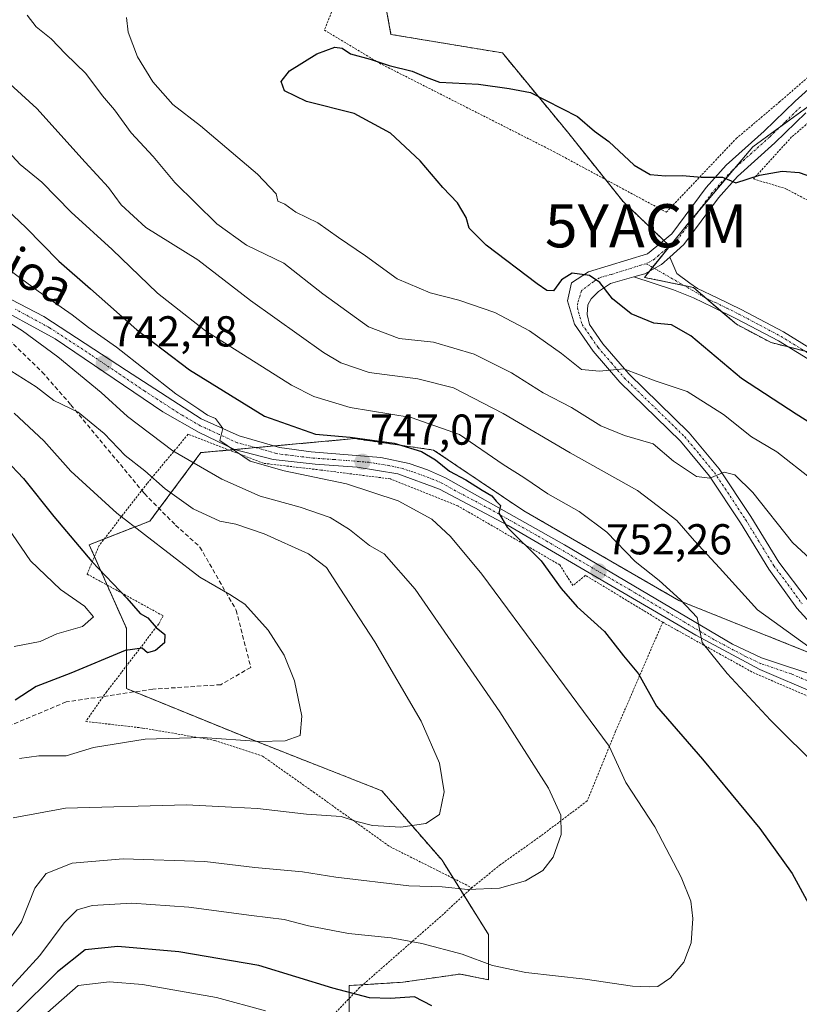
# Model space of a CAD drawing. Units: metres. Extents: x 593363 to 596791, y 4761456 to 4763817.
# Drawn here: x 596259 to 596439, y 4763372 to 4763600 of the extents above; entities that cross this region are included whole.
import ezdxf
from ezdxf.enums import TextEntityAlignment as Align

# ---------------------------------------------------------------- set-up
doc = ezdxf.new("R2010")
doc.units = ezdxf.units.M
doc.header["$MEASUREMENT"] = 0
for name, pattern in [('TRAZO_Y_PUNTO', [1, 0.5, -0.25, 0, -0.25]), ('TRAZOS', [0.75, 0.5, -0.25]), ('TRAZOSX2', [1.5, 1, -0.5])]:
    doc.linetypes.add(name, pattern=pattern)
doc.layers.get('0').update_dxf_attribs({"lineweight": 5})
for name, color, linetype, lineweight in [('Alambrada', 19, 'TRAZOS', 0), ('Arbolado forestal', 92, 'TRAZOS', 0), ('Arbolado forestal CxS', 92, 'Continuous', 0), ('Carretera de calzada única', 19, 'Continuous', 13), ('Carretera de calzada única Cxs', 19, 'Continuous', 13), ('Carretera de calzada única eje', 19, 'TRAZO_Y_PUNTO', 0), ('Carátula', 7, 'Continuous', 5), ('Curva de nivel maestra', 36, 'Continuous', 30), ('Curva de nivel normal', 36, 'Continuous', 0), ('Núcleo urbano', 19, 'Continuous', 0), ('Núcleo urbano CxS', 19, 'Continuous', 0), ('Pista no pavimentada', 254, 'Continuous', 13), ('Pista no pavimentada Cxs', 254, 'Continuous', 0), ('Pista pavimentada', 135, 'Continuous', 13), ('Pista pavimentada Cxs', 135, 'Continuous', 0), ('Pista pavimentada eje', 135, 'TRAZO_Y_PUNTO', 0), ('Prado', 92, 'Continuous', 0), ('Prado CxS', 92, 'Continuous', 0), ('Punto de cota en terreno', 7, 'Continuous', 0), ('Rótulo de punto de cota en terreno', 19, 'Continuous', 0), ('Senda', 19, 'TRAZOSX2', 0), ('Texto cartográfico', 19, 'Continuous', 0), ('Yacimiento arqueológico puntual', 7, 'Continuous', 0)]:
    doc.layers.add(name, color=color, linetype=linetype, lineweight=lineweight)
doc.styles.add('Arial', font='txt', dxfattribs={"height": 0.2})

# ---------------------------------------------------------------- blocks, each defined once
blk = doc.blocks.new('*U152')
at = {"layer": 'Arbolado forestal CxS', "color": 92, "linetype": 'Continuous', "lineweight": 0}
for points in [[(596467.06, 4763663.37, 773.24), (596414.39, 4763683.79, 765.31), (596363.88, 4763709.59, 760.25), (596353.13, 4763703.14, 757.62), (596349.9, 4763682.72, 757.83), (596333.78, 4763660.15, 763.88), (596329.48, 4763642.95, 767.76), (596340.23, 4763620.38, 771.34), (596344.53, 4763596.74, 774), (596370.32, 4763592.44, 773.31), (596385.37, 4763574.17, 775.73), (596398.27, 4763558.04, 776.31), (596409.06, 4763547.68, 776.18), (596403.23, 4763540.46, 775.86), (596414.58, 4763538.1, 776.75), (596424.51, 4763529.59, 777.71), (596432.55, 4763525.33, 778.16), (596443.89, 4763522.49, 778.33)], [(596458.4, 4763446.7, 758.97), (596411.17, 4763465.6, 754.88), (596375.27, 4763486.38, 751.37), (596354.41, 4763500.45, 750.94), (596336.08, 4763503.09, 748.7), (596300.51, 4763499.85, 742.05), (596288.68, 4763483.98, 731.22), (596274.66, 4763478.51, 725.42), (596283.26, 4763459.16, 723.34), (596283.26, 4763445.19, 726.29), (596312.28, 4763433.37, 729.68), (596342.38, 4763421.54, 732.86), (596356.35, 4763405.42, 737.37), (596367.1, 4763388.23, 742.8), (596367.1, 4763377.75, 745.79), (596360.56, 4763379.06, 746.65), (596347.28, 4763377.17, 748.95), (596334.85, 4763376.4, 749.35), (596334.85, 4763355.98, 755.38)]]:
    blk.add_polyline3d(points, dxfattribs=at)
blk = doc.blocks.new('*U165')
at = {"layer": 'Curva de nivel normal', "color": 36, "linetype": 'Continuous', "lineweight": 0}
blk.add_polyline3d([(596257.27, 4763508.98, 730), (596264.15, 4763502.58, 730), (596270.41, 4763495.53, 730), (596281.03, 4763485.81, 730), (596300.25, 4763471.04, 730), (596307.23, 4763467, 730), (596310.68, 4763464.74, 730), (596316.1, 4763458.71, 730), (596319.82, 4763452.92, 730), (596322.16, 4763446.98, 730), (596323.91, 4763438.82, 730), (596323.54, 4763434.35, 730), (596320.06, 4763433.07, 730), (596314.08, 4763432.96, 730), (596300.88, 4763433.84, 730), (596287.61, 4763433.5, 730), (596275.66, 4763431.52, 730), (596269.36, 4763429.6, 730), (596262.99, 4763429.64, 730), (596258.5, 4763429.01, 730)], dxfattribs=at)
blk = doc.blocks.new('*U168')
at = {"layer": 'Curva de nivel normal', "color": 36, "linetype": 'Continuous', "lineweight": 0}
blk.add_polyline3d([(596252.48, 4763487.25, 720), (596261.04, 4763474.81, 720), (596268.02, 4763468.14, 720), (596273.6, 4763464.32, 720), (596275.67, 4763461.79, 720), (596273.13, 4763459.58, 720), (596267.15, 4763457.88, 720), (596263.28, 4763456.07, 720), (596257.29, 4763454.94, 720)], dxfattribs=at)
blk = doc.blocks.new('*U181')
at = {"layer": 'Curva de nivel normal', "color": 36, "linetype": 'Continuous', "lineweight": 0}
blk.add_polyline3d([(596253.58, 4763587.68, 760), (596262.5, 4763579.6, 760), (596273.69, 4763567.13, 760), (596279.14, 4763561.24, 760), (596282.06, 4763557.28, 760), (596287.76, 4763552, 760), (596299.84, 4763544.48, 760), (596312.01, 4763535.12, 760), (596328.87, 4763523.07, 760), (596332.94, 4763520.67, 760), (596339.46, 4763518.45, 760), (596350.75, 4763516.98, 760), (596358.98, 4763514.85, 760), (596370.5, 4763508.92, 760), (596386.02, 4763499.81, 760), (596401.62, 4763491.09, 760), (596410.68, 4763484.12, 760), (596414.8, 4763479.43, 760), (596420.57, 4763473.14, 760), (596429.43, 4763463.42, 760), (596443.24, 4763453.44, 760)], dxfattribs=at)
blk = doc.blocks.new('*U185')
at = {"layer": 'Curva de nivel normal', "color": 36, "linetype": 'Continuous', "lineweight": 0}
blk.add_polyline3d([(596446.68, 4763470.54, 765), (596437.5, 4763479.02, 765), (596428.28, 4763490.58, 765), (596424.16, 4763494.69, 765), (596421.68, 4763495.31, 765), (596418.34, 4763493.96, 765), (596415.24, 4763494.3, 765), (596409.95, 4763497.88, 765), (596405.24, 4763501.91, 765), (596398.62, 4763503.85, 765), (596393.12, 4763506.08, 765), (596386.3, 4763510.33, 765), (596379.79, 4763513.72, 765), (596372.45, 4763518.32, 765), (596363.79, 4763522.66, 765), (596354.35, 4763525.45, 765), (596346.44, 4763526.31, 765), (596339.36, 4763529.03, 765), (596328.78, 4763536.66, 765), (596319.73, 4763543.75, 765), (596311.07, 4763547.94, 765), (596304.19, 4763552.82, 765), (596294.49, 4763562.46, 765), (596289.5, 4763568.44, 765), (596284.38, 4763573.9, 765), (596280.52, 4763579.29, 765), (596277.76, 4763582.54, 765), (596273.88, 4763587.66, 765), (596269.16, 4763592.26, 765), (596265.83, 4763595.72, 765), (596262.38, 4763598.51, 765), (596260.27, 4763601.16, 765)], dxfattribs=at)
blk = doc.blocks.new('*U194')
at = {"layer": 'Curva de nivel normal', "color": 36, "linetype": 'Continuous', "lineweight": 0}
blk.add_polyline3d([(596283.33, 4763600.66, 770), (596283.68, 4763597.25, 770), (596285.82, 4763591.53, 770), (596289.37, 4763585.73, 770), (596294.02, 4763580.47, 770), (596300.45, 4763575.52, 770), (596313.63, 4763564.35, 770), (596317.93, 4763559.84, 770), (596318.35, 4763558.08, 770), (596319.96, 4763557.43, 770), (596322.47, 4763555.52, 770), (596327.62, 4763553.12, 770), (596332.37, 4763549.66, 770), (596338.64, 4763545.42, 770), (596345.99, 4763540.15, 770), (596353.6, 4763536.9, 770), (596360.27, 4763535.18, 770), (596368.56, 4763532.35, 770), (596376.61, 4763528.06, 770), (596384.01, 4763522.8, 770), (596388.66, 4763519.12, 770), (596392.81, 4763518.69, 770), (596398.44, 4763519.25, 770), (596405.68, 4763516.51, 770), (596413.14, 4763514.05, 770), (596421.53, 4763508.71, 770), (596428.01, 4763503.49, 770), (596433.89, 4763500.05, 770), (596442.14, 4763493.56, 770)], dxfattribs=at)
blk = doc.blocks.new('*U200')
at = {"layer": 'Curva de nivel normal', "color": 36, "linetype": 'Continuous', "lineweight": 0}
blk.add_polyline3d([(596255.04, 4763374.38, 745), (596263.24, 4763383.36, 745), (596268.83, 4763390.89, 745), (596271.9, 4763393.93, 745), (596275.36, 4763394.95, 745), (596284.53, 4763395.46, 745), (596297.71, 4763394.56, 745), (596312.2, 4763392.59, 745), (596319.78, 4763391.72, 745), (596325.43, 4763390.25, 745), (596334.67, 4763388.48, 745), (596344.61, 4763387.42, 745), (596351.67, 4763386.15, 745), (596361.05, 4763383.68, 745), (596368, 4763381.02, 745), (596375.72, 4763379.4, 745), (596389.47, 4763377.88, 745), (596400.45, 4763376.26, 745), (596404.28, 4763376.09, 745), (596406.28, 4763376.19, 745), (596409.25, 4763378.15, 745), (596412.3, 4763381.83, 745), (596414.01, 4763386.26, 745), (596414.46, 4763391.9, 745), (596413.95, 4763395.93, 745), (596411.71, 4763401.5, 745), (596405.63, 4763413.14, 745), (596398.93, 4763423.44, 745), (596395.07, 4763431.89, 745), (596365.6, 4763471.72, 745), (596358.28, 4763480.4, 745), (596353.98, 4763484.44, 745), (596346.21, 4763488.66, 745), (596334.2, 4763492.65, 745), (596319.82, 4763495.6, 745), (596311.95, 4763497.89, 745), (596304.92, 4763502.7, 745), (596305.59, 4763505.41, 745), (596304.81, 4763506.56, 745), (596303.87, 4763507.73, 745), (596302.08, 4763508.52, 745), (596300.05, 4763509.91, 745), (596294.69, 4763513.47, 745), (596280.96, 4763524.27, 745), (596274.46, 4763528.87, 745), (596270.68, 4763531.81, 745), (596262.82, 4763537.28, 745), (596256.44, 4763541.98, 745)], dxfattribs=at)
blk = doc.blocks.new('5PATER')
at = {"layer": 'Carátula', "linetype": 'Continuous', "lineweight": 5}
h = blk.add_hatch(color=250, dxfattribs=at)
edge = h.paths.add_edge_path()
edge.add_ellipse((0, 0.01), major_axis=(-1.33, -1.34), ratio=0.999422, start_angle=0, end_angle=360)
blk = doc.blocks.new('5YACIM')
blk.add_text('5YACIM', height=10).set_placement((0, 0), align=Align.MIDDLE_CENTER)

msp = doc.modelspace()

# ---------------------------------------------------------------- linework, layer by layer
at = {"layer": 'Alambrada', "color": 19, "linetype": 'TRAZOS', "lineweight": 0}
for points in [[(596408.28, 4763555.54, 776.28), (596424.46, 4763572.6, 774.07), (596434.48, 4763581.08, 773.43), (596452.82, 4763597, 773.24), (596469.03, 4763614.41, 774.46), (596478.96, 4763621.77, 775.7), (596494.71, 4763633.48, 779.58), (596488.35, 4763649.16, 786.79), (596467.87, 4763658.63, 784.39), (596451.3, 4763667.94, 769.11), (596404.71, 4763682.07, 778.14), (596383.23, 4763696.66, 773.21), (596359.19, 4763706.3, 761.15), (596355.82, 4763694.65, 757.22), (596348.28, 4763677.24, 763.31), (596336.6, 4763656.75, 771.33), (596329.34, 4763639.94, 768.29), (596327.85, 4763637.69, 769.76), (596339.82, 4763612.85, 787.3), (596332.73, 4763606.89, 776.7), (596329.12, 4763597.74, 776.12), (596341.85, 4763590.09, 786.87), (596382.19, 4763569.61, 789.13), (596408.28, 4763555.54, 776.28)], [(596633.96, 4763599.18, 814.13), (596654.71, 4763627.74, 813.32), (596634.44, 4763650.48, 829.32), (596617.41, 4763666.56, 807.04), (596558.78, 4763645.73, 794.34), (596539.88, 4763638, 789.95), (596519.76, 4763630.9, 793.92), (596502.12, 4763622.59, 791.91), (596489.07, 4763616.96, 777.77), (596475.26, 4763608.55, 782.81), (596464.46, 4763596.64, 774.38), (596451.49, 4763585.07, 773.79), (596437.3, 4763572.98, 774.88), (596428.46, 4763563.26, 776.57), (596435.94, 4763561, 792.76), (596455.93, 4763550.4, 781.55)], [(596407.46, 4763460.58, 754.2), (596389.54, 4763471.43, 752.06), (596386.65, 4763469.04, 751.83), (596383.64, 4763473.83, 751.74), (596360, 4763487.52, 748.94), (596344.39, 4763493.77, 747.62), (596328.3, 4763495.82, 746.51), (596315.03, 4763497.38, 745.64), (596297.55, 4763504.11, 745), (596288.05, 4763492.68, 744.3), (596276.96, 4763478.33, 735.67), (596274.17, 4763471.72, 732.16), (596291.78, 4763462.05, 725.93), (596290.78, 4763460.2, 725.49), (596278.72, 4763444.5, 726.89), (596273.87, 4763437.57, 742.41), (596287.03, 4763436.06, 738.75), (596303.71, 4763433.19, 736.27), (596314.82, 4763429.54, 737.53), (596326.59, 4763421.22, 744.6), (596344.25, 4763408.59, 741.88), (596363.25, 4763399.07, 740.02)], [(596407.46, 4763460.58, 754.2), (596396.55, 4763435.34, 746.1), (596389.96, 4763419.16, 741.54), (596379.26, 4763411.08, 739.04), (596369.92, 4763404.43, 738.56), (596363.25, 4763399.07, 740.02)], [(596407.46, 4763460.58, 754.2), (596408.05, 4763460.23, 754.28), (596428.39, 4763448.89, 759.99), (596445.92, 4763441.34, 758.07), (596459.14, 4763440.26, 758.87), (596474.19, 4763441.42, 758.87), (596481.69, 4763434.35, 764.81)], [(596363.25, 4763399.07, 740.02), (596356.1, 4763392.43, 758.9), (596337.28, 4763375.93, 761.89), (596317.66, 4763355.41, 780.25), (596340.63, 4763342.16, 758.46), (596360.3, 4763332.58, 777.93), (596375.08, 4763319.05, 769.99), (596394.64, 4763296.6, 773.78), (596389.98, 4763292.25, 781.36), (596394.92, 4763290.7, 768.54), (596406.94, 4763286.94, 768.08), (596428.78, 4763281.26, 767.08)]]:
    msp.add_polyline3d(points, dxfattribs=at)
at = {"layer": 'Arbolado forestal', "color": 92, "linetype": 'TRAZOS', "lineweight": 0}
for points in [[(596467.06, 4763663.37, 773.24), (596414.39, 4763683.79, 765.31), (596363.88, 4763709.59, 760.25), (596353.13, 4763703.14, 757.62), (596349.9, 4763682.72, 757.83), (596333.78, 4763660.15, 763.88), (596329.48, 4763642.95, 767.76), (596330.09, 4763641.68, 767.96), (596340.23, 4763620.38, 771.34), (596344.53, 4763596.74, 774), (596370.32, 4763592.44, 773.31), (596385.37, 4763574.17, 775.73), (596394.19, 4763563.14, 776.19), (596398.27, 4763558.04, 776.31), (596407.69, 4763549, 776.27), (596409.04, 4763547.7, 776.18), (596409.06, 4763547.68, 776.18)], [(596409.06, 4763547.68, 776.18), (596405.1, 4763542.78, 775.95), (596404.39, 4763541.9, 775.92), (596403.23, 4763540.46, 775.86), (596412.44, 4763538.54, 776.49), (596414.58, 4763538.1, 776.75), (596417.37, 4763535.71, 777.15), (596420.92, 4763532.66, 777.51), (596424.51, 4763529.59, 777.71), (596432.55, 4763525.33, 778.16), (596436.48, 4763524.35, 778.97), (596440.32, 4763523.39, 778.59)], [(596454.34, 4763448.32, 759), (596411.17, 4763465.6, 754.88), (596375.27, 4763486.38, 751.37), (596354.41, 4763500.45, 750.94), (596336.08, 4763503.09, 748.7), (596317.56, 4763501.4, 746.48), (596313.25, 4763501.01, 745.61), (596308.42, 4763500.57, 744.6), (596307.07, 4763500.44, 744.27), (596300.51, 4763499.85, 742.05), (596290.86, 4763486.89, 732.5), (596288.68, 4763483.98, 731.22), (596278.15, 4763479.87, 726.87), (596274.66, 4763478.51, 725.42), (596275.88, 4763475.77, 725.17), (596278.81, 4763469.17, 724.33), (596283.26, 4763459.16, 723.34), (596283.26, 4763450.41, 725.52), (596283.26, 4763445.19, 726.29), (596285.14, 4763444.43, 726.37), (596312.28, 4763433.37, 729.68), (596342.38, 4763421.54, 732.86), (596356.35, 4763405.42, 737.37), (596358.98, 4763401.21, 738.93), (596361.39, 4763397.35, 740.16), (596367.1, 4763388.23, 742.8), (596367.1, 4763377.75, 745.79), (596360.56, 4763379.07, 746.65), (596347.28, 4763377.17, 748.95), (596338.04, 4763376.6, 749.14), (596334.85, 4763376.4, 749.35), (596334.85, 4763373.39, 750.22), (596334.85, 4763355.98, 755.38)]]:
    msp.add_polyline3d(points, dxfattribs=at)
at = {"layer": 'Carretera de calzada única', "color": 19, "linetype": 'Continuous', "lineweight": 13}
for points in [[(596250.89, 4763538.25, 739.89), (596264.17, 4763531.36, 741.65), (596283.3, 4763518.84, 743.33), (596300.58, 4763507.69, 744.43), (596309.42, 4763503.71, 745.39), (596318.75, 4763501.06, 746.59), (596326.03, 4763500.05, 747.26), (596342.17, 4763498.76, 747.53), (596348.76, 4763497.32, 747.89), (596353.01, 4763495.86, 748.64), (596357.12, 4763494.02, 748.96), (596384.73, 4763478.51, 751.36), (596423.62, 4763455.49, 755.76), (596430.35, 4763452.33, 756.37), (596444.51, 4763447.59, 757.99), (596452.64, 4763445.72, 758.72), (596454.79, 4763445.62, 758.82)], [(596509.66, 4763437.79, 756.36), (596506.76, 4763439.01, 756.65), (596494.64, 4763441.85, 757.71), (596484.1, 4763443.32, 758.67), (596475.53, 4763442.51, 758.79), (596466.76, 4763441.58, 758.83), (596459.1, 4763441.5, 758.66), (596452.1, 4763441.84, 758.32), (596443.28, 4763443.86, 757.7), (596429.94, 4763449.64, 756.32), (596415.1, 4763457.57, 754.75), (596371.64, 4763482.99, 749.8), (596355.8, 4763491.4, 747.99), (596346.12, 4763494.92, 747.32), (596336.69, 4763496.47, 746.28), (596327.01, 4763497.15, 745.77), (596317.23, 4763498.26, 745.5), (596308.33, 4763500.59, 744.59), (596300.14, 4763504.48, 744.1), (596291.73, 4763509.34, 743.41), (596266.75, 4763526.24, 740.76), (596250.85, 4763534.88, 739.52)]]:
    msp.add_polyline3d(points, dxfattribs=at)
at = {"layer": 'Carretera de calzada única Cxs', "color": 19, "linetype": 'Continuous', "lineweight": 13}
for points in [[(596250.89, 4763538.25, 739.89), (596264.17, 4763531.36, 741.65), (596283.3, 4763518.84, 743.33), (596300.58, 4763507.69, 744.43), (596309.42, 4763503.71, 745.39), (596318.75, 4763501.06, 746.59), (596326.03, 4763500.05, 747.26), (596342.17, 4763498.76, 747.53), (596348.76, 4763497.32, 747.89), (596353.01, 4763495.86, 748.64), (596357.12, 4763494.02, 748.96), (596384.73, 4763478.51, 751.36), (596423.62, 4763455.49, 755.76), (596430.35, 4763452.33, 756.37), (596444.51, 4763447.59, 757.99)], [(596443.28, 4763443.86, 757.7), (596429.94, 4763449.64, 756.32), (596415.1, 4763457.57, 754.75), (596371.64, 4763482.99, 749.8), (596355.8, 4763491.4, 747.99), (596346.12, 4763494.92, 747.32), (596336.69, 4763496.47, 746.28), (596327.01, 4763497.15, 745.77), (596317.23, 4763498.26, 745.5), (596308.33, 4763500.59, 744.59), (596300.14, 4763504.48, 744.1), (596291.73, 4763509.34, 743.41), (596266.75, 4763526.24, 740.76), (596250.85, 4763534.88, 739.52)]]:
    msp.add_polyline3d(points, dxfattribs=at)
at = {"layer": 'Carretera de calzada única eje', "color": 19, "linetype": 'TRAZO_Y_PUNTO', "lineweight": 0}
msp.add_polyline3d([(596443.89, 4763445.73, 757.84), (596437.23, 4763448.6, 757.23), (596430.14, 4763450.98, 756.35), (596426.78, 4763452.56, 756.01), (596419.35, 4763456.52, 755.15), (596399.92, 4763468.04, 752.96), (596378.19, 4763480.75, 750.51), (596367.42, 4763486.8, 749.46), (596359.5, 4763491, 748.64), (596356.46, 4763492.71, 748.47), (596354.41, 4763493.63, 748.46), (596349.57, 4763495.39, 747.89), (596347.44, 4763496.11, 747.62), (596344.14, 4763496.84, 747.27), (596339.42, 4763497.61, 746.96), (596331.35, 4763498.26, 746.57), (596326.51, 4763498.59, 746.5), (596321.64, 4763499.16, 746.42), (596317.98, 4763499.66, 746.07), (596313.32, 4763500.99, 745.62), (596308.89, 4763502.15, 745), (596304.78, 4763504.09, 744.93), (596300.37, 4763506.09, 744.28), (596296.16, 4763508.51, 744.21), (596287.51, 4763514.09, 743.58), (596275.03, 4763522.54, 741.94), (596265.46, 4763528.8, 741.28), (596257.51, 4763533.11, 740.4)], dxfattribs=at)
at = {"layer": 'Curva de nivel maestra', "color": 36, "linetype": 'Continuous', "lineweight": 30}
for points in [[(596450.68, 4763500.93, 775), (596438.34, 4763508.75, 775), (596425.68, 4763517, 775), (596413.98, 4763526.88, 775), (596409.5, 4763529.49, 775), (596405.36, 4763529.82, 775), (596400.18, 4763531.97, 775), (596395.81, 4763535.5, 775), (596392.86, 4763539.25, 775), (596390.52, 4763540.88, 775), (596386.5, 4763541.4, 775), (596384.01, 4763539.92, 775), (596382.19, 4763537.3, 775), (596380.59, 4763537.44, 775), (596378.36, 4763538.96, 775), (596366.54, 4763547.92, 775), (596362.66, 4763551.84, 775), (596361.97, 4763554.35, 775), (596359.92, 4763557.7, 775), (596356.53, 4763561.31, 775), (596351.32, 4763567.43, 775), (596344.41, 4763573.86, 775), (596335.98, 4763578.42, 775), (596324.98, 4763581.22, 775), (596319.86, 4763583.7, 775), (596319.1, 4763585.8, 775), (596321.06, 4763588.31, 775), (596327.34, 4763592.21, 775), (596331.56, 4763593.77, 775), (596333.23, 4763593.56, 775), (596335.15, 4763592.27, 775), (596339.69, 4763590.99, 775), (596344.09, 4763589.51, 775), (596349.45, 4763588.26, 775), (596352.67, 4763586.82, 775), (596355.78, 4763585.7, 775), (596364.8, 4763585.2, 775), (596371.9, 4763584.23, 775), (596376.87, 4763583.28, 775), (596387.68, 4763577.73, 775), (596391.65, 4763574.36, 775), (596394.94, 4763571.94, 775), (596400.81, 4763566.48, 775), (596404.53, 4763564.32, 775), (596408.07, 4763563.95, 775), (596412.01, 4763564.05, 775), (596416.34, 4763563.66, 775), (596421.26, 4763563.7, 775), (596424.36, 4763562.37, 775), (596429.83, 4763564.13, 775), (596435.14, 4763565.05, 775), (596439.01, 4763564.76, 775), (596441.87, 4763563.78, 775)], [(596245.68, 4763565.44, 750), (596260.02, 4763551.97, 750), (596267.6, 4763544.22, 750), (596274.98, 4763537.8, 750), (596285.68, 4763528.3, 750), (596297.92, 4763519.04, 750), (596315.21, 4763508.32, 750), (596327.04, 4763504.13, 750), (596335.06, 4763503.4, 750), (596345.29, 4763502.06, 750), (596351.63, 4763500.09, 750), (596354.84, 4763498.2, 750), (596358.09, 4763495.54, 750), (596361.85, 4763493.54, 750), (596365.67, 4763491.13, 750), (596367.92, 4763489.87, 750), (596368.91, 4763488.64, 750), (596369.9, 4763487.59, 750), (596369.5, 4763485.81, 750), (596371.4, 4763482.56, 750), (596379.29, 4763474.82, 750), (596383.9, 4763468.4, 750), (596387.65, 4763464.12, 750), (596393.96, 4763458.43, 750), (596398.4, 4763452.8, 750), (596401.84, 4763448.61, 750), (596406.04, 4763441.12, 750), (596416.66, 4763428.86, 750), (596429.94, 4763412.78, 750), (596437.46, 4763402.39, 750), (596441.66, 4763394.59, 750)], [(596247.1, 4763506.87, 725), (596259.43, 4763493.87, 725), (596266.49, 4763485.08, 725), (596275.3, 4763474.63, 725), (596283.35, 4763466.15, 725), (596286.47, 4763462.59, 725), (596288.26, 4763461.58, 725), (596290.18, 4763459.34, 725), (596292.2, 4763457.69, 725), (596292.08, 4763455.82, 725), (596289.99, 4763454.04, 725), (596288.15, 4763453.5, 725), (596286.89, 4763454.56, 725), (596283, 4763454, 725), (596270.42, 4763448.79, 725), (596262.35, 4763445.68, 725), (596257.51, 4763442.48, 725)], [(596353.97, 4763371.66, 750), (596349.99, 4763373.75, 750), (596344.43, 4763373.4, 750), (596339.54, 4763373.55, 750), (596331.09, 4763375.81, 750), (596313.9, 4763381.04, 750), (596295.42, 4763384.22, 750), (596281.3, 4763385.43, 750), (596273.75, 4763384.69, 750), (596267.3, 4763379.56, 750), (596257.7, 4763370.01, 750)]]:
    msp.add_polyline3d(points, dxfattribs=at)
at = {"layer": 'Curva de nivel normal', "color": 36, "linetype": 'Continuous', "lineweight": 0}
for points in [[(596443.84, 4763426.5, 755), (596432.4, 4763437.84, 755), (596422.4, 4763448.66, 755), (596416.56, 4763455.84, 755), (596415.43, 4763461.69, 755), (596411.6, 4763465.74, 755), (596406.64, 4763470.21, 755), (596401.08, 4763474.64, 755), (596394.49, 4763481.39, 755), (596388.11, 4763486.23, 755), (596380.86, 4763490.32, 755), (596375.28, 4763494.06, 755), (596370.48, 4763497.14, 755), (596360.4, 4763504.06, 755), (596349.23, 4763507.96, 755), (596335.07, 4763510.33, 755), (596326.64, 4763512.87, 755), (596321.46, 4763515.46, 755), (596301.6, 4763528.04, 755), (596290.46, 4763536.76, 755), (596280, 4763546.93, 755), (596270.48, 4763555.58, 755), (596263.72, 4763562.49, 755), (596258.68, 4763566.61, 755), (596254.14, 4763571.58, 755)], [(596255.69, 4763530.3, 740), (596259.18, 4763528.07, 740), (596267.41, 4763522.05, 740), (596277.42, 4763513.77, 740), (596283.51, 4763508.23, 740), (596294.03, 4763500.29, 740), (596305.33, 4763493.68, 740), (596314.22, 4763489.8, 740), (596323.48, 4763487.22, 740), (596330.44, 4763484.79, 740), (596334.95, 4763482.07, 740), (596339.52, 4763478.31, 740), (596342.94, 4763476.39, 740), (596350.14, 4763468.26, 740), (596369.7, 4763439.83, 740), (596380.97, 4763422.09, 740), (596383.86, 4763415.87, 740), (596383.93, 4763411.42, 740), (596382.08, 4763406.1, 740), (596379.69, 4763403.08, 740), (596375.69, 4763400.62, 740), (596369.69, 4763398.96, 740), (596362.35, 4763398.68, 740), (596356.35, 4763399.3, 740), (596348.7, 4763399.48, 740), (596331.74, 4763401.51, 740), (596324.04, 4763402.71, 740), (596313.03, 4763403.78, 740), (596301.4, 4763405.14, 740), (596282.5, 4763405.75, 740), (596270.73, 4763404.78, 740), (596264.7, 4763402.33, 740), (596262.04, 4763398.97, 740), (596259.01, 4763391.13, 740), (596251.98, 4763381.21, 740)], [(596257.03, 4763415.24, 735), (596269.15, 4763417.46, 735), (596297.17, 4763418.29, 735), (596307.57, 4763417.7, 735), (596313.61, 4763417.4, 735), (596324.96, 4763416.08, 735), (596333, 4763415.56, 735), (596336.29, 4763414.47, 735), (596340.25, 4763413.48, 735), (596346.78, 4763413.06, 735), (596352.59, 4763413.9, 735), (596355.74, 4763416.04, 735), (596356.85, 4763421.24, 735), (596355.8, 4763427.93, 735), (596351.53, 4763437.67, 735), (596340.83, 4763456.03, 735), (596332.71, 4763468.43, 735), (596329.62, 4763473.26, 735), (596325.42, 4763476.4, 735), (596315.14, 4763481.02, 735), (596308.61, 4763483.26, 735), (596304.89, 4763483.98, 735), (596298.72, 4763486.84, 735), (596292.24, 4763491.43, 735), (596287.53, 4763495.6, 735), (596283.02, 4763499.21, 735), (596278.15, 4763504.26, 735), (596272.13, 4763509.24, 735), (596266.48, 4763511.92, 735), (596262.4, 4763515.09, 735), (596256.55, 4763518.82, 735)], [(596264.98, 4763370.14, 755), (596272.1, 4763376.4, 755), (596279.36, 4763377.24, 755), (596287.03, 4763376.61, 755), (596304.12, 4763373.6, 755), (596315.48, 4763370.56, 755)]]:
    msp.add_polyline3d(points, dxfattribs=at)
at = {"layer": 'Núcleo urbano', "color": 19, "linetype": 'Continuous', "lineweight": 0}
for points in [[(596533.41, 4763536.68, 779.05), (596528.04, 4763537.63, 779.18), (596520.01, 4763542.35, 779), (596497.79, 4763550.86, 778.17), (596474.15, 4763555.59, 777.01), (596454.76, 4763575.92, 774.57), (596446.34, 4763580.68, 773.72), (596444.28, 4763581.85, 773.59), (596443.89, 4763582.06, 773.58), (596434.64, 4763575.34, 773.81), (596428.29, 4763570.72, 774.15), (596424.06, 4763565.7, 774.7), (596415.93, 4763556.05, 775.73), (596413.16, 4763552.75, 775.99), (596409.15, 4763547.79, 776.18), (596409.06, 4763547.68, 776.18)], [(596409.06, 4763547.68, 776.18), (596405.1, 4763542.78, 775.95), (596404.39, 4763541.9, 775.92), (596403.23, 4763540.46, 775.86), (596412.44, 4763538.54, 776.49), (596414.58, 4763538.1, 776.75), (596417.37, 4763535.71, 777.15), (596420.92, 4763532.66, 777.51), (596424.51, 4763529.59, 777.71), (596432.55, 4763525.33, 778.16), (596436.48, 4763524.35, 778.97), (596440.32, 4763523.39, 778.59)]]:
    msp.add_polyline3d(points, dxfattribs=at)
at = {"layer": 'Núcleo urbano CxS', "color": 19, "linetype": 'Continuous', "lineweight": 0}
msp.add_polyline3d([(596443.89, 4763522.49, 778.33), (596432.55, 4763525.33, 778.16), (596424.51, 4763529.59, 777.71), (596414.58, 4763538.1, 776.75), (596403.23, 4763540.46, 775.86), (596409.06, 4763547.68, 776.18), (596413.16, 4763552.75, 775.99), (596428.29, 4763570.72, 774.15), (596443.89, 4763582.06, 773.58)], dxfattribs=at)
at = {"layer": 'Pista no pavimentada', "color": 254, "linetype": 'Continuous', "lineweight": 13}
for points in [[(596400.79, 4763540.58, 775.71), (596403.32, 4763541.3, 775.86), (596407.16, 4763543.44, 776.04), (596409.06, 4763545.16, 776.13)], [(596409.06, 4763545.16, 776.13), (596410.69, 4763541.32, 776.23), (596413.75, 4763539.12, 776.62), (596415.51, 4763537.91, 776.86), (596420.09, 4763535.74, 777.4), (596425.65, 4763533, 777.78), (596435.44, 4763527.8, 778.15), (596454.02, 4763516.36, 778.32), (596472.23, 4763506.52, 778.3), (596476.58, 4763504.47, 778.31), (596483.23, 4763501.96, 778.28), (596485.99, 4763501.6, 778.27)], [(596527.86, 4763524.51, 777.67), (596526.38, 4763523.16, 777.65), (596518.46, 4763515.08, 777.69), (596515.78, 4763512.67, 777.86), (596507.81, 4763506.62, 777.98), (596501.72, 4763502.76, 778.08), (596497.11, 4763500.6, 778.13), (596492.75, 4763499.36, 778.18), (596487.82, 4763498.94, 778.22), (596482.64, 4763499.62, 778.28), (596475.65, 4763502.26, 778.11), (596471.15, 4763504.38, 778.29), (596452.82, 4763514.29, 778.3), (596434.25, 4763525.72, 778.37), (596424.56, 4763530.87, 777.72), (596419.05, 4763533.58, 777.37), (596414.55, 4763535.72, 776.84), (596409.93, 4763537.55, 776.35), (596400.79, 4763540.58, 775.71)]]:
    msp.add_polyline3d(points, dxfattribs=at)
at = {"layer": 'Pista no pavimentada Cxs', "color": 254, "linetype": 'Continuous', "lineweight": 0}
msp.add_polyline3d([(596452.82, 4763514.29, 778.3), (596434.25, 4763525.72, 778.37), (596424.56, 4763530.87, 777.72), (596419.05, 4763533.58, 777.37), (596414.55, 4763535.72, 776.84), (596409.93, 4763537.55, 776.35), (596400.79, 4763540.58, 775.71), (596403.32, 4763541.3, 775.86), (596407.16, 4763543.44, 776.04), (596409.06, 4763545.16, 776.13), (596410.69, 4763541.32, 776.23), (596413.75, 4763539.12, 776.62), (596415.51, 4763537.91, 776.86), (596420.09, 4763535.74, 777.4), (596425.65, 4763533, 777.78), (596435.44, 4763527.8, 778.15), (596454.02, 4763516.36, 778.32)], dxfattribs=at)
at = {"layer": 'Pista pavimentada', "color": 135, "linetype": 'Continuous', "lineweight": 13}
for points in [[(596444.61, 4763457.14, 760.67), (596438.49, 4763463.81, 761.85), (596431.99, 4763472.88, 762.76), (596425.44, 4763483.58, 763.51), (596418.28, 4763494.42, 764.86), (596411.54, 4763502.52, 766.14), (596397.52, 4763516.2, 769.02), (596391.35, 4763523.35, 771.13), (596387.05, 4763529.59, 772.85), (596385.43, 4763535.05, 773.91), (596386.35, 4763539.22, 774.66), (596390.28, 4763541.7, 775.15), (596403.95, 4763545.94, 776.28), (596409.56, 4763550.53, 776.16), (596417.48, 4763561.25, 775.17), (596422.14, 4763566.46, 774.61), (596430.92, 4763574.3, 773.94), (596438.09, 4763581.27, 773.4), (596454.15, 4763595.7, 773.33)], [(596440.62, 4763578.56, 773.48), (596433.44, 4763571.59, 774.02), (596424.76, 4763563.84, 774.87), (596420.35, 4763558.91, 775.3), (596412.3, 4763548.06, 776.22), (596409.06, 4763545.16, 776.13)], [(596400.79, 4763540.58, 775.71), (596403.32, 4763541.3, 775.86), (596407.16, 4763543.44, 776.04), (596409.06, 4763545.16, 776.13)], [(596400.79, 4763540.58, 775.71), (596395.37, 4763539.06, 775.18), (596392.58, 4763537.19, 774.52), (596390.86, 4763535.47, 773.96), (596390.14, 4763534.08, 773.65), (596389.94, 4763531.83, 773.21), (596390.51, 4763529.53, 772.76), (596393.59, 4763525.08, 771.61), (596399.58, 4763518.13, 769.41), (596413.61, 4763504.44, 766.47), (596420.54, 4763496.1, 765.14), (596427.82, 4763485.09, 763.85), (596434.34, 4763474.44, 762.82), (596440.9, 4763465.8, 762.07), (596448.69, 4763458.74, 761.14), (596459.17, 4763451.29, 760), (596469.92, 4763445.84, 759.05)]]:
    msp.add_polyline3d(points, dxfattribs=at)
at = {"layer": 'Pista pavimentada Cxs', "color": 135, "linetype": 'Continuous', "lineweight": 0}
for points in [[(596444.61, 4763457.14, 760.67), (596438.49, 4763463.81, 761.85), (596431.99, 4763472.88, 762.76), (596425.44, 4763483.58, 763.51), (596418.28, 4763494.42, 764.86), (596411.54, 4763502.52, 766.14), (596397.52, 4763516.2, 769.02), (596391.35, 4763523.35, 771.13), (596387.05, 4763529.59, 772.85), (596385.43, 4763535.05, 773.91), (596386.35, 4763539.22, 774.66), (596390.28, 4763541.7, 775.15), (596403.95, 4763545.94, 776.28), (596409.56, 4763550.53, 776.16), (596417.48, 4763561.25, 775.17), (596422.14, 4763566.46, 774.61), (596430.92, 4763574.3, 773.94), (596438.09, 4763581.27, 773.4), (596454.15, 4763595.7, 773.33)], [(596440.62, 4763578.56, 773.48), (596433.44, 4763571.59, 774.02), (596424.76, 4763563.84, 774.87), (596420.35, 4763558.91, 775.3), (596412.3, 4763548.06, 776.22), (596409.06, 4763545.16, 776.13), (596407.16, 4763543.44, 776.04), (596403.32, 4763541.3, 775.86), (596400.79, 4763540.58, 775.71), (596395.37, 4763539.06, 775.18), (596392.58, 4763537.19, 774.52), (596390.86, 4763535.47, 773.96), (596390.14, 4763534.08, 773.65), (596389.94, 4763531.83, 773.21), (596390.51, 4763529.53, 772.76), (596393.59, 4763525.08, 771.61), (596399.58, 4763518.13, 769.41), (596413.61, 4763504.44, 766.47), (596420.54, 4763496.1, 765.14), (596427.82, 4763485.09, 763.85), (596434.34, 4763474.44, 762.82), (596440.9, 4763465.8, 762.07)]]:
    msp.add_polyline3d(points, dxfattribs=at)
at = {"layer": 'Pista pavimentada eje', "color": 135, "linetype": 'TRAZO_Y_PUNTO', "lineweight": 0}
for points in [[(596439.36, 4763579.92, 773.51), (596435.77, 4763576.43, 773.8), (596432.18, 4763572.95, 774.05), (596423.45, 4763565.15, 774.76), (596418.92, 4763560.08, 775.26), (596414.96, 4763554.72, 775.82), (596410.93, 4763549.3, 776.09), (596406.51, 4763545.55, 776.15), (596405.56, 4763544.69, 776.09), (596403.64, 4763543.62, 775.9)], [(596403.64, 4763543.62, 775.9), (596402.37, 4763543.26, 775.82), (596395.54, 4763541.14, 775.33), (596392.83, 4763540.38, 775.07), (596391.43, 4763539.45, 774.82), (596388.61, 4763537.35, 774.35), (596387.79, 4763534.57, 773.77), (596387.69, 4763533.44, 773.55), (596388.78, 4763529.56, 772.8), (596390.93, 4763526.44, 771.96), (596392.47, 4763524.22, 771.34), (596395.56, 4763520.64, 770.15), (596398.55, 4763517.17, 769.2), (596412.58, 4763503.48, 766.32), (596415.95, 4763499.43, 765.61), (596419.41, 4763495.26, 764.99), (596423.05, 4763489.76, 764.31), (596426.63, 4763484.34, 763.7), (596433.17, 4763473.66, 762.76), (596436.45, 4763469.34, 762.34), (596439.7, 4763464.81, 761.94)], [(596403.64, 4763543.62, 775.9), (596417.32, 4763535.73, 777.14), (596419.57, 4763534.66, 777.38), (596422.33, 4763533.31, 777.61), (596425.11, 4763531.94, 777.75), (596434.85, 4763526.76, 778.29), (596453.42, 4763515.33, 778.31)]]:
    msp.add_polyline3d(points, dxfattribs=at)
at = {"layer": 'Prado', "color": 92, "linetype": 'Continuous', "lineweight": 0}
for points in [[(596467.06, 4763663.37, 773.24), (596414.39, 4763683.79, 765.31), (596363.88, 4763709.59, 760.25), (596353.13, 4763703.14, 757.62), (596349.9, 4763682.72, 757.83), (596333.78, 4763660.15, 763.88), (596329.48, 4763642.95, 767.76), (596330.09, 4763641.68, 767.96), (596340.23, 4763620.38, 771.34), (596344.53, 4763596.74, 774), (596370.32, 4763592.44, 773.31), (596385.37, 4763574.17, 775.73), (596394.19, 4763563.14, 776.19), (596398.27, 4763558.04, 776.31), (596407.69, 4763549, 776.27), (596409.04, 4763547.7, 776.18), (596409.06, 4763547.68, 776.18)], [(596533.41, 4763536.68, 779.05), (596528.04, 4763537.63, 779.18), (596520.01, 4763542.35, 779), (596497.79, 4763550.86, 778.17), (596474.15, 4763555.59, 777.01), (596454.76, 4763575.92, 774.57), (596446.34, 4763580.68, 773.72), (596444.28, 4763581.85, 773.59), (596443.89, 4763582.06, 773.58), (596434.64, 4763575.34, 773.81), (596428.29, 4763570.72, 774.15), (596424.06, 4763565.7, 774.7), (596415.93, 4763556.05, 775.73), (596413.16, 4763552.75, 775.99), (596409.15, 4763547.79, 776.18), (596409.06, 4763547.68, 776.18)], [(596454.34, 4763448.32, 759), (596411.17, 4763465.6, 754.88), (596375.27, 4763486.38, 751.37), (596354.41, 4763500.45, 750.94), (596336.08, 4763503.09, 748.7), (596317.56, 4763501.4, 746.48), (596313.25, 4763501.01, 745.61), (596308.42, 4763500.57, 744.6), (596307.07, 4763500.44, 744.27), (596300.51, 4763499.85, 742.05), (596290.86, 4763486.89, 732.5), (596288.68, 4763483.98, 731.22), (596278.15, 4763479.87, 726.87), (596274.66, 4763478.51, 725.42), (596275.88, 4763475.77, 725.17), (596278.81, 4763469.17, 724.33), (596283.26, 4763459.16, 723.34), (596283.26, 4763450.41, 725.52), (596283.26, 4763445.19, 726.29), (596285.14, 4763444.43, 726.37), (596312.28, 4763433.37, 729.68), (596342.38, 4763421.54, 732.86), (596356.35, 4763405.42, 737.37), (596358.98, 4763401.21, 738.93), (596361.39, 4763397.35, 740.16), (596367.1, 4763388.23, 742.8), (596367.1, 4763377.75, 745.79), (596360.56, 4763379.07, 746.65), (596347.28, 4763377.17, 748.95), (596338.04, 4763376.6, 749.14), (596334.85, 4763376.4, 749.35), (596334.85, 4763373.39, 750.22), (596334.85, 4763355.98, 755.38)]]:
    msp.add_polyline3d(points, dxfattribs=at)
at = {"layer": 'Prado CxS', "color": 92, "linetype": 'Continuous', "lineweight": 0}
for points in [[(596443.89, 4763582.06, 773.58), (596428.29, 4763570.72, 774.15), (596413.16, 4763552.75, 775.99), (596409.06, 4763547.68, 776.18), (596398.27, 4763558.04, 776.31), (596385.37, 4763574.17, 775.73), (596370.32, 4763592.44, 773.31), (596344.53, 4763596.74, 774), (596340.23, 4763620.38, 771.34), (596329.48, 4763642.95, 767.76), (596333.78, 4763660.15, 763.88), (596349.9, 4763682.72, 757.83), (596353.13, 4763703.14, 757.62), (596363.88, 4763709.59, 760.25), (596414.39, 4763683.79, 765.31), (596467.06, 4763663.37, 773.24)], [(596334.85, 4763355.98, 755.38), (596334.85, 4763376.4, 749.35), (596347.28, 4763377.17, 748.95), (596360.56, 4763379.06, 746.65), (596367.1, 4763377.75, 745.79), (596367.1, 4763388.23, 742.8), (596356.35, 4763405.42, 737.37), (596342.38, 4763421.54, 732.86), (596312.28, 4763433.37, 729.68), (596283.26, 4763445.19, 726.29), (596283.26, 4763459.16, 723.34), (596274.66, 4763478.51, 725.42), (596288.68, 4763483.98, 731.22), (596300.51, 4763499.85, 742.05), (596336.08, 4763503.09, 748.7), (596354.41, 4763500.45, 750.94), (596375.27, 4763486.38, 751.37), (596411.17, 4763465.6, 754.88), (596458.4, 4763446.7, 758.97)]]:
    msp.add_polyline3d(points, dxfattribs=at)
at = {"layer": 'Senda', "color": 19, "linetype": 'TRAZOSX2', "lineweight": 0}
msp.add_polyline3d([(596242.06, 4763541.15, 739.34), (596252.85, 4763529.16, 738.19), (596263.77, 4763518.52, 736.59), (596270.41, 4763510.94, 735.07), (596286.82, 4763491.09, 732.91), (596287.43, 4763490.35, 732.9), (596294.65, 4763483.06, 732.12), (596300.3, 4763477.98, 731.45), (596308.69, 4763463.36, 729.47), (596312.06, 4763450.09, 728.61), (596305.1, 4763446.09, 727.62), (596289.4, 4763445.06, 726.3), (596269.3, 4763442.09, 726.46), (596254.59, 4763435.9, 726.72), (596239.81, 4763430.08, 725.5), (596217.9, 4763420.16, 722.9), (596212.31, 4763415.39, 723.05), (596198.82, 4763400.31, 723.14)], dxfattribs=at)

# ---------------------------------------------------------------- block references
at = {"layer": 'Arbolado forestal CxS', "color": 92, "linetype": 'Continuous', "lineweight": 0}
msp.add_blockref('*U152', (0, 0), dxfattribs=at)
at = {"layer": 'Curva de nivel normal', "color": 36, "linetype": 'Continuous', "lineweight": 0}
for name in ['*U194', '*U185', '*U200', '*U165', '*U181', '*U168']:
    msp.add_blockref(name, (0, 0), dxfattribs=at)
at = {"layer": 'Punto de cota en terreno', "linetype": 'Continuous', "lineweight": 0}
for p in [(596278.04, 4763520.5, 742.48), (596337.94, 4763497.74, 747.07), (596392.59, 4763472.33, 752.26)]:
    msp.add_blockref('5PATER', p, dxfattribs=at)
at = {"layer": 'Yacimiento arqueológico puntual', "linetype": 'Continuous', "lineweight": 0}
msp.add_blockref('5YACIM', (596403.62, 4763552.4, 776.4), dxfattribs=at)

# ---------------------------------------------------------------- texts
at = {"layer": 'Rótulo de punto de cota en terreno', "color": 19, "linetype": 'Continuous', "lineweight": 0, "style": 'Arial'}
for s, p in [('742,48', (596279.8, 4763522.26)), ('747,07', (596339.7, 4763499.5)), ('752,26', (596394.35, 4763474.09))]:
    msp.add_text(s, height=7, dxfattribs=at).set_placement(p, align=Align.BOTTOM_LEFT)
at = {"layer": 'Texto cartográfico', "color": 19, "linetype": 'Continuous', "lineweight": 0, "style": 'Arial'}
msp.add_text('Kamioa', height=8, rotation=-27.7617, dxfattribs=at).set_placement((596252.8, 4763546.09), align=Align.MIDDLE_CENTER)

doc.saveas('drawing.dxf')
